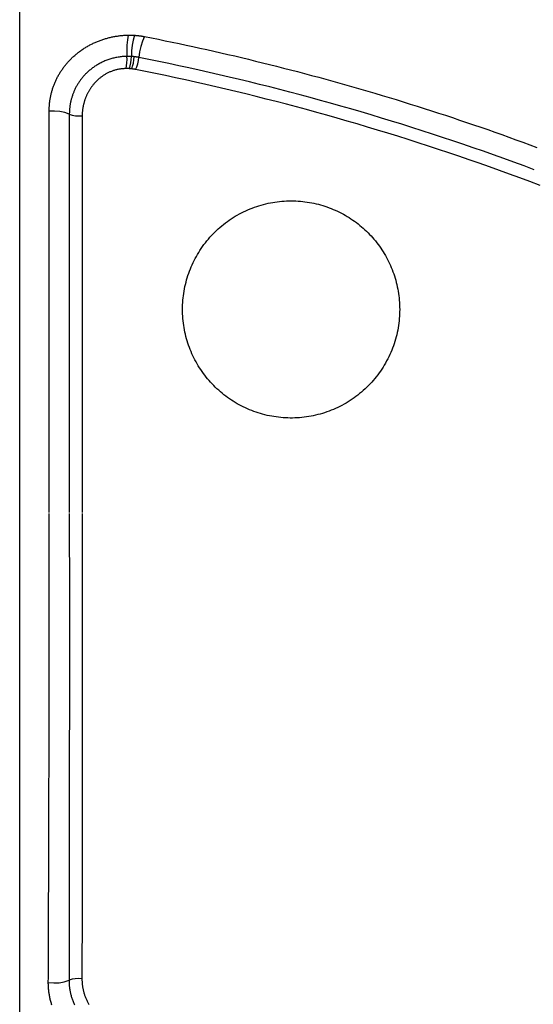
# Model space of a CAD drawing. Extents: x 0 to 21000, y 0 to 14850.
# Drawn here: x 5855 to 6095, y 4589 to 5050 of the extents above; entities that cross this region are included whole.
import ezdxf

# ---------------------------------------------------------------- set-up
doc = ezdxf.new("R2010")
doc.units = 0
doc.header["$LTSCALE"] = 10
doc.layers.add('D-STR', color=1, linetype='CONTINUOUS')

msp = doc.modelspace()

# ---------------------------------------------------------------- linework, layer by layer
at = {"layer": 'D-STR', "extrusion": (2.22045e-16, 1, 2.22045e-16)}
msp.add_line((5854.689, 3827.554), (5854.689, 5158.679), dxfattribs=at)
at = {"layer": 'D-STR'}
for points in [[(5868.49, 5006.963), (5868.492, 5007.356), (5868.499, 5007.749), (5868.51, 5008.142), (5868.525, 5008.535), (5868.545, 5008.927), (5868.57, 5009.32), (5868.599, 5009.712), (5868.632, 5010.104), (5868.67, 5010.495), (5868.712, 5010.886), (5868.759, 5011.277), (5868.81, 5011.667), (5868.866, 5012.057), (5868.926, 5012.446), (5868.99, 5012.834), (5869.059, 5013.222), (5869.133, 5013.609), (5869.211, 5013.995), (5869.294, 5014.381), (5869.381, 5014.766), (5869.472, 5015.15), (5869.568, 5015.533), (5869.669, 5015.916), (5869.774, 5016.299), (5869.884, 5016.68), (5869.999, 5017.061), (5870.118, 5017.441), (5870.242, 5017.821), (5870.371, 5018.199), (5870.504, 5018.576), (5870.641, 5018.952), (5870.783, 5019.327), (5870.93, 5019.701), (5871.081, 5020.073), (5871.237, 5020.444), (5871.398, 5020.813), (5871.563, 5021.181), (5871.732, 5021.548), (5871.906, 5021.912), (5872.085, 5022.275), (5872.268, 5022.636), (5872.456, 5022.996), (5872.648, 5023.353), (5872.844, 5023.709), (5873.045, 5024.062), (5873.25, 5024.413), (5873.46, 5024.762), (5873.674, 5025.109), (5873.892, 5025.454), (5874.114, 5025.797), (5874.341, 5026.137), (5874.572, 5026.474), (5874.808, 5026.81), (5875.047, 5027.144), (5875.292, 5027.475), (5875.541, 5027.804), (5875.794, 5028.131), (5876.052, 5028.455), (5876.314, 5028.777), (5876.58, 5029.097), (5876.85, 5029.413), (5877.125, 5029.728), (5877.404, 5030.039), (5877.688, 5030.348), (5877.975, 5030.654), (5878.267, 5030.957), (5878.562, 5031.257), (5878.862, 5031.554), (5879.165, 5031.848), (5879.473, 5032.14), (5879.784, 5032.428), (5880.099, 5032.712), (5880.418, 5032.994), (5880.741, 5033.272), (5881.068, 5033.547), (5881.398, 5033.819), (5881.732, 5034.087), (5882.07, 5034.352), (5882.411, 5034.613), (5882.755, 5034.871), (5883.104, 5035.125), (5883.456, 5035.376), (5883.812, 5035.623), (5884.172, 5035.867), (5884.536, 5036.107), (5884.903, 5036.344), (5885.273, 5036.577), (5885.647, 5036.806), (5886.024, 5037.031), (5886.404, 5037.252), (5886.787, 5037.469), (5887.172, 5037.683), (5887.561, 5037.892), (5887.952, 5038.096), (5888.345, 5038.296), (5888.741, 5038.492), (5889.139, 5038.684), (5889.54, 5038.871), (5889.941, 5039.053), (5890.345, 5039.231), (5890.751, 5039.404), (5891.158, 5039.572), (5891.566, 5039.736), (5891.977, 5039.895), (5892.389, 5040.05), (5892.802, 5040.2), (5893.217, 5040.345), (5893.633, 5040.486), (5894.051, 5040.622), (5894.47, 5040.754), (5894.89, 5040.881), (5895.312, 5041.003), (5895.735, 5041.12), (5896.159, 5041.233), (5896.584, 5041.341), (5897.01, 5041.445), (5897.436, 5041.544), (5897.863, 5041.637), (5898.291, 5041.726), (5898.718, 5041.81), (5899.145, 5041.889), (5899.572, 5041.963), (5900, 5042.033), (5900.426, 5042.097), (5900.853, 5042.157), (5901.279, 5042.212), (5901.704, 5042.262), (5902.129, 5042.308), (5902.553, 5042.349), (5902.976, 5042.385), (5903.398, 5042.416), (5903.819, 5042.442), (5904.238, 5042.464), (5904.657, 5042.481), (5905.074, 5042.493), (5905.489, 5042.501)], [(5905.489, 5042.501), (5905.098, 5040.28), (5904.864, 5037.813), (5904.797, 5035.207), (5904.9, 5032.573)], [(5905.489, 5042.501), (5905.612, 5042.503), (5905.735, 5042.505), (5905.858, 5042.507), (5905.981, 5042.508), (5906.104, 5042.508), (5906.227, 5042.508), (5906.349, 5042.508), (5906.471, 5042.508), (5906.594, 5042.506), (5906.716, 5042.505), (5906.838, 5042.503), (5906.959, 5042.501), (5907.081, 5042.498), (5907.202, 5042.494), (5907.324, 5042.491), (5907.445, 5042.487), (5907.566, 5042.482), (5907.687, 5042.477), (5907.807, 5042.472), (5907.928, 5042.466), (5908.048, 5042.46), (5908.168, 5042.454), (5908.288, 5042.447), (5908.408, 5042.439)], [(5908.408, 5042.439), (5907.78, 5040.22), (5907.319, 5037.755), (5907.044, 5035.151), (5906.966, 5032.52)], [(5908.408, 5042.439), (5908.528, 5042.432), (5908.649, 5042.423), (5908.769, 5042.415), (5908.889, 5042.406), (5909.009, 5042.396), (5909.129, 5042.387), (5909.248, 5042.377), (5909.368, 5042.366), (5909.487, 5042.355), (5909.607, 5042.344), (5909.726, 5042.332), (5909.845, 5042.32), (5909.964, 5042.308), (5910.083, 5042.295), (5910.201, 5042.282), (5910.32, 5042.268), (5910.438, 5042.255), (5910.556, 5042.24), (5910.674, 5042.226), (5910.792, 5042.211), (5910.91, 5042.195), (5911.028, 5042.179), (5911.145, 5042.163), (5911.262, 5042.147), (5911.38, 5042.13), (5911.497, 5042.113), (5911.613, 5042.095), (5911.73, 5042.077), (5911.847, 5042.059), (5911.963, 5042.04), (5912.079, 5042.021), (5912.195, 5042.001), (5912.311, 5041.982), (5912.427, 5041.962), (5912.543, 5041.941), (5912.658, 5041.92), (5912.773, 5041.899), (5912.888, 5041.877), (5913.003, 5041.855), (5913.118, 5041.833)], [(5913.118, 5041.833), (5912.158, 5039.652), (5911.377, 5037.227), (5910.807, 5034.662), (5910.473, 5032.067)], [(5913.118, 5041.833), (5916.341, 5041.196), (5919.568, 5040.549), (5922.799, 5039.891), (5926.033, 5039.223), (5929.271, 5038.545), (5932.512, 5037.857), (5935.756, 5037.158), (5939.003, 5036.449), (5942.253, 5035.73), (5945.507, 5035), (5948.763, 5034.26), (5952.022, 5033.509), (5955.283, 5032.748), (5958.548, 5031.977), (5961.814, 5031.195), (5965.083, 5030.402), (5968.355, 5029.599), (5971.628, 5028.786), (5974.904, 5027.962), (5978.182, 5027.127), (5981.461, 5026.282), (5984.742, 5025.427), (5988.026, 5024.561), (5991.31, 5023.684), (5994.597, 5022.796), (5997.884, 5021.898), (6001.173, 5020.99), (6004.464, 5020.07), (6007.755, 5019.14), (6011.047, 5018.199), (6014.341, 5017.248), (6017.635, 5016.286), (6020.93, 5015.313), (6024.226, 5014.329), (6027.523, 5013.335), (6030.82, 5012.329), (6034.117, 5011.314), (6037.415, 5010.287), (6040.713, 5009.25), (6044.011, 5008.201), (6047.309, 5007.143), (6050.608, 5006.073), (6053.906, 5004.993), (6057.204, 5003.902), (6060.502, 5002.8), (6063.8, 5001.688), (6067.097, 5000.564), (6070.394, 4999.431), (6073.69, 4998.286), (6076.986, 4997.131), (6080.281, 4995.965), (6083.575, 4994.788), (6086.868, 4993.6), (6090.161, 4992.402), (6093.452, 4991.193), (6096.742, 4989.974)], [(5904.9, 5032.573), (5904.446, 5032.563), (5903.988, 5032.545), (5903.526, 5032.519), (5903.06, 5032.484), (5902.591, 5032.442), (5902.119, 5032.391), (5901.645, 5032.332), (5901.17, 5032.265), (5900.692, 5032.189), (5900.214, 5032.104), (5899.735, 5032.011), (5899.256, 5031.909), (5898.777, 5031.799), (5898.298, 5031.68), (5897.82, 5031.551), (5897.344, 5031.414), (5896.87, 5031.268), (5896.399, 5031.114), (5895.931, 5030.951), (5895.467, 5030.78), (5895.007, 5030.601), (5894.551, 5030.415), (5894.1, 5030.222), (5893.654, 5030.021), (5893.213, 5029.814), (5892.778, 5029.6), (5892.349, 5029.38), (5891.927, 5029.154), (5891.511, 5028.922), (5891.102, 5028.685), (5890.7, 5028.442), (5890.306, 5028.195), (5889.919, 5027.943), (5889.54, 5027.686), (5889.168, 5027.425), (5888.804, 5027.161), (5888.446, 5026.892), (5888.097, 5026.62), (5887.754, 5026.344), (5887.419, 5026.066), (5887.091, 5025.784), (5886.77, 5025.5), (5886.456, 5025.213), (5886.149, 5024.923), (5885.85, 5024.631), (5885.557, 5024.337), (5885.271, 5024.041), (5884.992, 5023.743), (5884.719, 5023.442), (5884.453, 5023.14), (5884.194, 5022.836), (5883.94, 5022.53), (5883.693, 5022.223), (5883.453, 5021.914), (5883.218, 5021.604), (5882.989, 5021.292), (5882.767, 5020.979), (5882.55, 5020.664), (5882.339, 5020.349), (5882.134, 5020.033), (5881.934, 5019.715), (5881.74, 5019.397), (5881.551, 5019.078), (5881.368, 5018.758), (5881.189, 5018.437), (5881.017, 5018.115), (5880.849, 5017.792), (5880.687, 5017.469), (5880.529, 5017.145), (5880.377, 5016.82), (5880.23, 5016.495), (5880.088, 5016.169), (5879.95, 5015.842), (5879.818, 5015.515), (5879.69, 5015.187), (5879.567, 5014.859), (5879.448, 5014.53), (5879.334, 5014.201), (5879.225, 5013.872), (5879.12, 5013.542), (5879.02, 5013.211), (5878.924, 5012.881), (5878.833, 5012.55), (5878.746, 5012.218), (5878.664, 5011.887), (5878.586, 5011.555), (5878.513, 5011.223), (5878.443, 5010.89), (5878.379, 5010.558), (5878.318, 5010.225), (5878.262, 5009.892), (5878.21, 5009.559), (5878.163, 5009.226), (5878.119, 5008.893), (5878.08, 5008.559), (5878.045, 5008.226), (5878.014, 5007.893), (5877.988, 5007.559), (5877.966, 5007.226), (5877.947, 5006.893), (5877.933, 5006.559), (5877.923, 5006.226), (5877.917, 5005.893), (5877.915, 5005.56)], [(5904.481, 5026.85), (5904.716, 5028.148), (5904.867, 5029.572), (5904.93, 5031.067), (5904.9, 5032.573)], [(5906.966, 5032.52), (5906.916, 5032.523), (5906.865, 5032.526), (5906.815, 5032.529), (5906.764, 5032.532), (5906.713, 5032.535), (5906.662, 5032.538), (5906.611, 5032.541), (5906.56, 5032.543), (5906.509, 5032.546), (5906.458, 5032.548), (5906.407, 5032.55), (5906.356, 5032.553), (5906.305, 5032.555), (5906.253, 5032.557), (5906.202, 5032.559), (5906.151, 5032.561), (5906.099, 5032.562), (5906.048, 5032.564), (5905.996, 5032.565), (5905.944, 5032.567), (5905.893, 5032.568), (5905.841, 5032.569), (5905.789, 5032.57), (5905.737, 5032.571), (5905.685, 5032.572), (5905.633, 5032.573), (5905.581, 5032.574), (5905.529, 5032.574), (5905.477, 5032.575), (5905.425, 5032.575), (5905.373, 5032.576), (5905.321, 5032.576), (5905.268, 5032.576), (5905.216, 5032.576), (5905.163, 5032.576), (5905.111, 5032.575), (5905.058, 5032.575), (5905.006, 5032.575), (5904.953, 5032.574), (5904.9, 5032.573)], [(5906.092, 5026.805), (5906.455, 5028.101), (5906.728, 5029.523), (5906.901, 5031.016), (5906.966, 5032.52)], [(5908.221, 5032.41), (5908.19, 5032.413), (5908.159, 5032.416), (5908.128, 5032.42), (5908.097, 5032.423), (5908.066, 5032.426), (5908.035, 5032.429), (5908.003, 5032.433), (5907.972, 5032.436), (5907.941, 5032.439), (5907.91, 5032.442), (5907.879, 5032.445), (5907.848, 5032.448), (5907.817, 5032.451), (5907.785, 5032.454), (5907.754, 5032.457), (5907.723, 5032.46), (5907.691, 5032.463), (5907.66, 5032.466), (5907.629, 5032.468), (5907.597, 5032.471), (5907.566, 5032.474), (5907.535, 5032.477), (5907.503, 5032.479), (5907.472, 5032.482), (5907.44, 5032.485), (5907.409, 5032.487), (5907.377, 5032.49), (5907.346, 5032.492), (5907.314, 5032.495), (5907.283, 5032.497), (5907.251, 5032.5), (5907.22, 5032.502), (5907.188, 5032.504), (5907.156, 5032.507), (5907.125, 5032.509), (5907.093, 5032.511), (5907.061, 5032.513), (5907.03, 5032.515), (5906.998, 5032.518), (5906.966, 5032.52)], [(5907.115, 5026.719), (5907.543, 5028.009), (5907.879, 5029.425), (5908.107, 5030.912), (5908.221, 5032.41)], [(5910.473, 5032.067), (5910.418, 5032.077), (5910.363, 5032.088), (5910.308, 5032.098), (5910.253, 5032.109), (5910.198, 5032.119), (5910.143, 5032.129), (5910.087, 5032.139), (5910.032, 5032.149), (5909.976, 5032.159), (5909.921, 5032.169), (5909.865, 5032.178), (5909.81, 5032.188), (5909.754, 5032.197), (5909.698, 5032.207), (5909.642, 5032.216), (5909.586, 5032.225), (5909.53, 5032.234), (5909.474, 5032.243), (5909.418, 5032.252), (5909.361, 5032.26), (5909.305, 5032.269), (5909.249, 5032.277), (5909.192, 5032.285), (5909.136, 5032.294), (5909.079, 5032.302), (5909.022, 5032.31), (5908.965, 5032.318), (5908.909, 5032.325), (5908.852, 5032.333), (5908.795, 5032.341), (5908.738, 5032.348), (5908.68, 5032.355), (5908.623, 5032.363), (5908.566, 5032.37), (5908.509, 5032.377), (5908.451, 5032.383), (5908.394, 5032.39), (5908.336, 5032.397), (5908.278, 5032.403), (5908.221, 5032.41)], [(5908.918, 5026.439), (5909.471, 5027.712), (5909.925, 5029.112), (5910.264, 5030.582), (5910.473, 5032.067)], [(6095.477, 4979.523), (6090.711, 4981.295), (6085.945, 4983.044), (6081.177, 4984.771), (6076.409, 4986.474), (6071.64, 4988.155), (6066.87, 4989.813), (6062.1, 4991.449), (6057.33, 4993.062), (6052.56, 4994.652), (6047.791, 4996.22), (6043.022, 4997.766), (6038.253, 4999.288), (6033.485, 5000.789), (6028.719, 5002.266), (6023.953, 5003.722), (6019.19, 5005.155), (6014.427, 5006.566), (6009.667, 5007.954), (6004.908, 5009.32), (6000.152, 5010.664), (5995.398, 5011.986), (5990.647, 5013.286), (5985.898, 5014.564), (5981.153, 5015.82), (5976.41, 5017.054), (5971.672, 5018.266), (5966.936, 5019.456), (5962.205, 5020.625), (5957.477, 5021.772), (5952.754, 5022.897), (5948.035, 5024.001), (5943.321, 5025.084), (5938.612, 5026.145), (5933.908, 5027.185), (5929.21, 5028.203), (5924.516, 5029.201), (5919.829, 5030.177), (5915.148, 5031.132), (5910.473, 5032.067)], [(5904.481, 5026.85), (5904.139, 5026.845), (5903.794, 5026.833), (5903.449, 5026.815), (5903.103, 5026.79), (5902.755, 5026.76), (5902.407, 5026.723), (5902.059, 5026.681), (5901.71, 5026.631), (5901.361, 5026.576), (5901.013, 5026.514), (5900.665, 5026.446), (5900.317, 5026.371), (5899.97, 5026.29), (5899.625, 5026.202), (5899.28, 5026.108), (5898.937, 5026.007), (5898.596, 5025.9), (5898.257, 5025.786), (5897.92, 5025.666), (5897.586, 5025.539), (5897.254, 5025.407), (5896.925, 5025.269), (5896.599, 5025.125), (5896.276, 5024.976), (5895.956, 5024.821), (5895.64, 5024.66), (5895.327, 5024.495), (5895.018, 5024.325), (5894.713, 5024.149), (5894.412, 5023.969), (5894.116, 5023.784), (5893.823, 5023.595), (5893.536, 5023.402), (5893.252, 5023.204), (5892.973, 5023.003), (5892.698, 5022.797), (5892.428, 5022.588), (5892.163, 5022.376), (5891.902, 5022.16), (5891.645, 5021.941), (5891.393, 5021.719), (5891.146, 5021.493), (5890.903, 5021.265), (5890.665, 5021.035), (5890.431, 5020.801), (5890.202, 5020.565), (5889.978, 5020.327), (5889.758, 5020.086), (5889.543, 5019.843), (5889.332, 5019.598), (5889.125, 5019.351), (5888.923, 5019.101), (5888.725, 5018.85), (5888.532, 5018.597), (5888.343, 5018.342), (5888.158, 5018.085), (5887.978, 5017.827), (5887.802, 5017.567), (5887.63, 5017.306), (5887.463, 5017.043), (5887.299, 5016.779), (5887.14, 5016.514), (5886.985, 5016.248), (5886.834, 5015.98), (5886.688, 5015.712), (5886.545, 5015.442), (5886.406, 5015.171), (5886.272, 5014.899), (5886.141, 5014.627), (5886.014, 5014.353), (5885.892, 5014.078), (5885.773, 5013.803), (5885.658, 5013.527), (5885.547, 5013.25), (5885.44, 5012.972), (5885.336, 5012.693), (5885.237, 5012.414), (5885.141, 5012.135), (5885.049, 5011.855), (5884.961, 5011.574), (5884.876, 5011.293), (5884.795, 5011.011), (5884.718, 5010.729), (5884.645, 5010.446), (5884.575, 5010.164), (5884.509, 5009.88), (5884.446, 5009.597), (5884.388, 5009.313), (5884.333, 5009.028), (5884.281, 5008.744), (5884.233, 5008.459), (5884.189, 5008.174), (5884.148, 5007.889), (5884.111, 5007.604), (5884.078, 5007.319), (5884.048, 5007.033), (5884.022, 5006.748), (5883.999, 5006.462), (5883.98, 5006.177), (5883.964, 5005.891), (5883.952, 5005.606), (5883.943, 5005.321), (5883.938, 5005.036), (5883.936, 5004.751)], [(5906.092, 5026.805), (5906.052, 5026.808), (5906.012, 5026.81), (5905.973, 5026.813), (5905.933, 5026.815), (5905.893, 5026.817), (5905.853, 5026.819), (5905.813, 5026.821), (5905.773, 5026.823), (5905.733, 5026.825), (5905.693, 5026.827), (5905.653, 5026.829), (5905.613, 5026.831), (5905.573, 5026.833), (5905.533, 5026.834), (5905.492, 5026.836), (5905.452, 5026.837), (5905.412, 5026.839), (5905.372, 5026.84), (5905.332, 5026.841), (5905.291, 5026.842), (5905.251, 5026.843), (5905.211, 5026.844), (5905.17, 5026.845), (5905.13, 5026.846), (5905.09, 5026.847), (5905.049, 5026.848), (5905.009, 5026.849), (5904.968, 5026.849), (5904.928, 5026.85), (5904.887, 5026.85), (5904.847, 5026.85), (5904.806, 5026.851), (5904.766, 5026.851), (5904.725, 5026.851), (5904.684, 5026.851), (5904.644, 5026.851), (5904.603, 5026.851), (5904.563, 5026.851), (5904.522, 5026.851), (5904.481, 5026.85)], [(5907.115, 5026.719), (5907.089, 5026.722), (5907.064, 5026.724), (5907.039, 5026.727), (5907.013, 5026.73), (5906.988, 5026.732), (5906.962, 5026.735), (5906.937, 5026.737), (5906.911, 5026.74), (5906.886, 5026.742), (5906.861, 5026.744), (5906.835, 5026.747), (5906.81, 5026.749), (5906.784, 5026.751), (5906.759, 5026.754), (5906.733, 5026.756), (5906.708, 5026.758), (5906.682, 5026.761), (5906.656, 5026.763), (5906.631, 5026.765), (5906.605, 5026.767), (5906.58, 5026.769), (5906.554, 5026.771), (5906.529, 5026.773), (5906.503, 5026.775), (5906.477, 5026.778), (5906.452, 5026.78), (5906.426, 5026.782), (5906.401, 5026.784), (5906.375, 5026.785), (5906.349, 5026.787), (5906.324, 5026.789), (5906.298, 5026.791), (5906.272, 5026.793), (5906.246, 5026.795), (5906.221, 5026.797), (5906.195, 5026.798), (5906.169, 5026.8), (5906.144, 5026.802), (5906.118, 5026.804), (5906.092, 5026.805)], [(5908.918, 5026.439), (5908.874, 5026.448), (5908.83, 5026.457), (5908.785, 5026.465), (5908.741, 5026.474), (5908.696, 5026.482), (5908.652, 5026.49), (5908.607, 5026.499), (5908.563, 5026.507), (5908.518, 5026.515), (5908.473, 5026.523), (5908.429, 5026.531), (5908.384, 5026.538), (5908.339, 5026.546), (5908.294, 5026.554), (5908.249, 5026.561), (5908.204, 5026.569), (5908.159, 5026.576), (5908.114, 5026.583), (5908.069, 5026.59), (5908.024, 5026.597), (5907.979, 5026.604), (5907.934, 5026.611), (5907.889, 5026.618), (5907.844, 5026.625), (5907.798, 5026.631), (5907.753, 5026.638), (5907.708, 5026.644), (5907.662, 5026.651), (5907.617, 5026.657), (5907.571, 5026.663), (5907.526, 5026.669), (5907.48, 5026.675), (5907.435, 5026.681), (5907.389, 5026.687), (5907.343, 5026.692), (5907.298, 5026.698), (5907.252, 5026.703), (5907.206, 5026.709), (5907.16, 5026.714), (5907.115, 5026.719)], [(6098.204, 4972.193), (6093.457, 4973.98), (6088.709, 4975.745), (6083.959, 4977.487), (6079.208, 4979.207), (6074.456, 4980.904), (6069.703, 4982.579), (6064.949, 4984.231), (6060.194, 4985.861), (6055.44, 4987.469), (6050.685, 4989.054), (6045.93, 4990.617), (6041.175, 4992.158), (6036.421, 4993.676), (6031.668, 4995.173), (6026.915, 4996.647), (6022.163, 4998.099), (6017.412, 4999.529), (6012.663, 5000.937), (6007.915, 5002.322), (6003.169, 5003.686), (5998.425, 5005.028), (5993.683, 5006.348), (5988.944, 5007.646), (5984.206, 5008.923), (5979.472, 5010.178), (5974.74, 5011.411), (5970.012, 5012.623), (5965.287, 5013.813), (5960.565, 5014.981), (5955.847, 5016.128), (5951.133, 5017.254), (5946.423, 5018.359), (5941.717, 5019.442), (5937.016, 5020.505), (5932.32, 5021.546), (5927.629, 5022.566), (5922.943, 5023.566), (5918.262, 5024.544), (5913.587, 5025.502), (5908.918, 5026.439)], [(5877.915, 5005.56), (5875.794, 5006.294), (5873.455, 5006.783), (5870.988, 5007.009), (5868.49, 5006.963)], [(5877.915, 5005.56), (5879.271, 5005.097), (5880.77, 5004.801), (5882.349, 5004.684), (5883.936, 5004.751)], [(5868.089, 4599.296), (5868.099, 4601.882), (5868.108, 4604.489), (5868.118, 4607.116), (5868.128, 4609.764), (5868.138, 4612.431), (5868.148, 4615.118), (5868.159, 4617.824), (5868.169, 4620.548), (5868.179, 4623.291), (5868.19, 4626.052), (5868.2, 4628.829), (5868.211, 4631.624), (5868.221, 4634.436), (5868.231, 4637.264), (5868.242, 4640.107), (5868.252, 4642.967), (5868.262, 4645.841), (5868.272, 4648.73), (5868.282, 4651.633), (5868.292, 4654.55), (5868.301, 4657.481), (5868.311, 4660.425), (5868.32, 4663.381), (5868.329, 4666.35), (5868.338, 4669.33), (5868.347, 4672.322), (5868.356, 4675.324), (5868.364, 4678.337), (5868.372, 4681.359), (5868.38, 4684.391), (5868.388, 4687.432), (5868.395, 4690.481), (5868.402, 4693.54), (5868.409, 4696.608), (5868.416, 4699.687), (5868.422, 4702.776), (5868.428, 4705.877), (5868.434, 4708.989), (5868.44, 4712.112), (5868.445, 4715.246), (5868.45, 4718.389), (5868.455, 4721.543), (5868.459, 4724.706), (5868.464, 4727.878), (5868.468, 4731.058), (5868.471, 4734.247), (5868.475, 4737.443), (5868.478, 4740.647), (5868.481, 4743.858), (5868.483, 4747.076), (5868.486, 4750.3), (5868.488, 4753.53), (5868.49, 4756.765), (5868.491, 4760.005), (5868.493, 4763.25), (5868.494, 4766.499), (5868.495, 4769.752), (5868.496, 4773.008), (5868.496, 4776.267), (5868.497, 4779.529), (5868.497, 4782.794), (5868.497, 4786.06), (5868.497, 4789.328), (5868.497, 4792.597), (5868.496, 4795.867), (5868.496, 4799.138), (5868.495, 4802.41), (5868.494, 4805.683), (5868.493, 4808.956), (5868.492, 4812.23), (5868.491, 4815.504), (5868.49, 4818.777)], [(5877.915, 4818.759), (5877.916, 4812.892), (5877.917, 4807.027), (5877.918, 4801.165), (5877.92, 4795.307), (5877.921, 4789.456), (5877.922, 4783.613), (5877.923, 4777.779), (5877.924, 4771.956), (5877.924, 4766.145), (5877.925, 4760.348), (5877.925, 4754.567), (5877.925, 4748.802), (5877.924, 4743.056), (5877.924, 4737.33), (5877.923, 4731.625), (5877.921, 4725.944), (5877.92, 4720.286), (5877.917, 4714.655), (5877.915, 4709.052), (5877.911, 4703.478), (5877.908, 4697.934), (5877.904, 4692.422), (5877.899, 4686.943), (5877.895, 4681.499), (5877.889, 4676.092), (5877.883, 4670.722), (5877.877, 4665.392), (5877.871, 4660.103), (5877.864, 4654.855), (5877.856, 4649.652), (5877.848, 4644.494), (5877.84, 4639.384), (5877.832, 4634.323), (5877.823, 4629.313), (5877.814, 4624.356), (5877.805, 4619.454), (5877.795, 4614.609), (5877.785, 4609.822), (5877.776, 4605.096), (5877.766, 4600.432)], [(5883.936, 4818.77), (5883.936, 4812.928), (5883.936, 4807.088), (5883.936, 4801.25), (5883.936, 4795.417), (5883.935, 4789.59), (5883.935, 4783.771), (5883.934, 4777.96), (5883.933, 4772.16), (5883.932, 4766.372), (5883.93, 4760.598), (5883.929, 4754.838), (5883.927, 4749.095), (5883.926, 4743.37), (5883.924, 4737.665), (5883.922, 4731.98), (5883.919, 4726.318), (5883.917, 4720.68), (5883.914, 4715.067), (5883.912, 4709.481), (5883.909, 4703.923), (5883.906, 4698.395), (5883.903, 4692.898), (5883.899, 4687.434), (5883.896, 4682.004), (5883.893, 4676.608), (5883.889, 4671.25), (5883.885, 4665.93), (5883.882, 4660.65), (5883.878, 4655.41), (5883.874, 4650.213), (5883.87, 4645.061), (5883.865, 4639.955), (5883.861, 4634.897), (5883.857, 4629.889), (5883.853, 4624.933), (5883.849, 4620.031), (5883.844, 4615.185), (5883.84, 4610.396), (5883.836, 4605.667), (5883.832, 4600.998)], [(5883.832, 4600.998), (5882.271, 4601.151), (5880.695, 4601.105), (5879.171, 4600.861), (5877.766, 4600.432)], [(5868.089, 4599.296), (5870.591, 4599.125), (5873.103, 4599.264), (5875.527, 4599.705), (5877.766, 4600.432)], [(5869.783, 4588.73), (5869.642, 4589.162), (5869.507, 4589.596), (5869.379, 4590.032), (5869.256, 4590.468), (5869.139, 4590.905), (5869.029, 4591.344), (5868.925, 4591.783), (5868.827, 4592.223), (5868.735, 4592.664), (5868.65, 4593.105), (5868.571, 4593.547), (5868.497, 4593.989), (5868.43, 4594.431), (5868.369, 4594.874), (5868.314, 4595.317), (5868.265, 4595.76), (5868.222, 4596.203), (5868.186, 4596.645), (5868.155, 4597.088), (5868.13, 4597.53), (5868.111, 4597.972), (5868.098, 4598.414), (5868.09, 4598.855), (5868.089, 4599.296)], [(5877.766, 4600.432), (5877.768, 4600.039), (5877.777, 4599.645), (5877.791, 4599.251), (5877.812, 4598.857), (5877.838, 4598.462), (5877.871, 4598.066), (5877.909, 4597.67), (5877.954, 4597.274), (5878.004, 4596.877), (5878.061, 4596.479), (5878.123, 4596.081), (5878.191, 4595.683), (5878.266, 4595.284), (5878.347, 4594.884), (5878.434, 4594.484), (5878.528, 4594.084), (5878.628, 4593.683), (5878.735, 4593.283), (5878.849, 4592.881), (5878.97, 4592.48), (5879.099, 4592.078), (5879.234, 4591.676), (5879.377, 4591.274), (5879.528, 4590.872), (5879.686, 4590.47), (5879.853, 4590.068), (5880.027, 4589.665), (5880.209, 4589.263), (5880.4, 4588.86)], [(5883.832, 4600.998), (5883.834, 4600.656), (5883.841, 4600.313), (5883.853, 4599.97), (5883.871, 4599.627), (5883.893, 4599.283), (5883.921, 4598.939), (5883.954, 4598.595), (5883.991, 4598.25), (5884.034, 4597.906), (5884.083, 4597.561), (5884.136, 4597.215), (5884.194, 4596.87), (5884.258, 4596.524), (5884.327, 4596.179), (5884.402, 4595.833), (5884.482, 4595.487), (5884.567, 4595.142), (5884.658, 4594.797), (5884.755, 4594.452), (5884.858, 4594.107), (5884.966, 4593.762), (5885.08, 4593.418), (5885.2, 4593.075), (5885.326, 4592.732), (5885.458, 4592.39), (5885.596, 4592.048), (5885.74, 4591.708), (5885.891, 4591.368), (5886.048, 4591.029), (5886.211, 4590.691), (5886.381, 4590.353), (5886.558, 4590.017), (5886.74, 4589.683), (5886.93, 4589.349), (5887.126, 4589.017)]]:
    msp.add_lwpolyline(points, dxfattribs=at)
msp.add_lwpolyline([(6032.489, 4914.204), (6032.478, 4913.127), (6032.443, 4912.048), (6032.386, 4910.969), (6032.306, 4909.889), (6032.202, 4908.81), (6032.075, 4907.731), (6031.925, 4906.654), (6031.752, 4905.58), (6031.556, 4904.51), (6031.336, 4903.443), (6031.094, 4902.379), (6030.828, 4901.321), (6030.54, 4900.267), (6030.228, 4899.218), (6029.894, 4898.174), (6029.536, 4897.136), (6029.155, 4896.105), (6028.752, 4895.08), (6028.325, 4894.062), (6027.876, 4893.051), (6027.404, 4892.051), (6026.911, 4891.061), (6026.397, 4890.083), (6025.862, 4889.116), (6025.306, 4888.161), (6024.729, 4887.219), (6024.132, 4886.289), (6023.514, 4885.372), (6022.876, 4884.468), (6022.219, 4883.578), (6021.542, 4882.702), (6020.845, 4881.84), (6020.129, 4880.992), (6019.394, 4880.16), (6018.64, 4879.343), (6017.867, 4878.542), (6017.077, 4877.758), (6016.271, 4876.993), (6015.45, 4876.246), (6014.614, 4875.518), (6013.762, 4874.809), (6012.896, 4874.12), (6012.016, 4873.45), (6011.122, 4872.799), (6010.214, 4872.169), (6009.293, 4871.559), (6008.359, 4870.969), (6007.413, 4870.399), (6006.455, 4869.85), (6005.485, 4869.322), (6004.503, 4868.815), (6003.51, 4868.33), (6002.507, 4867.866), (6001.494, 4867.424), (6000.472, 4867.004), (5999.444, 4866.608), (5998.409, 4866.235), (5997.367, 4865.884), (5996.319, 4865.557), (5995.265, 4865.252), (5994.206, 4864.971), (5993.142, 4864.712), (5992.074, 4864.477), (5991.001, 4864.265), (5989.925, 4864.076), (5988.845, 4863.911), (5987.762, 4863.769), (5986.676, 4863.65), (5985.589, 4863.554), (5984.499, 4863.482), (5983.408, 4863.433), (5982.316, 4863.408), (5981.225, 4863.406), (5980.137, 4863.428), (5979.05, 4863.473), (5977.966, 4863.541), (5976.885, 4863.632), (5975.807, 4863.746), (5974.733, 4863.883), (5973.662, 4864.043), (5972.596, 4864.225), (5971.535, 4864.429), (5970.479, 4864.657), (5969.428, 4864.906), (5968.383, 4865.178), (5967.345, 4865.472), (5966.312, 4865.788), (5965.287, 4866.125), (5964.268, 4866.485), (5963.258, 4866.866), (5962.256, 4867.268), (5961.264, 4867.691), (5960.283, 4868.135), (5959.312, 4868.598), (5958.352, 4869.082), (5957.404, 4869.585), (5956.467, 4870.108), (5955.542, 4870.65), (5954.629, 4871.211), (5953.729, 4871.791), (5952.841, 4872.39), (5951.966, 4873.007), (5951.105, 4873.643), (5950.257, 4874.296), (5949.423, 4874.967), (5948.603, 4875.656), (5947.798, 4876.362), (5947.008, 4877.085), (5946.232, 4877.825), (5945.473, 4878.581), (5944.731, 4879.352), (5944.006, 4880.137), (5943.298, 4880.937), (5942.607, 4881.751), (5941.934, 4882.578), (5941.28, 4883.42), (5940.643, 4884.274), (5940.024, 4885.141), (5939.424, 4886.021), (5938.842, 4886.914), (5938.279, 4887.818), (5937.735, 4888.735), (5937.211, 4889.662), (5936.706, 4890.601), (5936.22, 4891.551), (5935.754, 4892.511), (5935.308, 4893.481), (5934.883, 4894.461), (5934.478, 4895.448), (5934.095, 4896.444), (5933.733, 4897.446), (5933.392, 4898.456), (5933.072, 4899.473), (5932.774, 4900.496), (5932.497, 4901.525), (5932.242, 4902.56), (5932.008, 4903.6), (5931.797, 4904.645), (5931.607, 4905.695), (5931.439, 4906.75), (5931.293, 4907.808), (5931.17, 4908.87), (5931.069, 4909.936), (5930.99, 4911.003), (5930.934, 4912.072), (5930.9, 4913.141), (5930.889, 4914.211), (5930.901, 4915.282), (5930.935, 4916.352), (5930.991, 4917.422), (5931.07, 4918.491), (5931.172, 4919.559), (5931.296, 4920.625), (5931.444, 4921.689), (5931.613, 4922.751), (5931.806, 4923.81), (5932.021, 4924.867), (5932.258, 4925.919), (5932.519, 4926.967), (5932.801, 4928.01), (5933.106, 4929.046), (5933.433, 4930.077), (5933.781, 4931.101), (5934.152, 4932.117), (5934.545, 4933.127), (5934.959, 4934.129), (5935.396, 4935.122), (5935.854, 4936.108), (5936.333, 4937.084), (5936.834, 4938.051), (5937.357, 4939.009), (5937.9, 4939.956), (5938.465, 4940.894), (5939.051, 4941.82), (5939.657, 4942.733), (5940.282, 4943.634), (5940.927, 4944.521), (5941.591, 4945.394), (5942.274, 4946.253), (5942.976, 4947.097), (5943.697, 4947.927), (5944.436, 4948.742), (5945.193, 4949.541), (5945.968, 4950.324), (5946.761, 4951.092), (5947.572, 4951.843), (5948.4, 4952.577), (5949.245, 4953.294), (5950.107, 4953.994), (5950.984, 4954.675), (5951.875, 4955.335), (5952.779, 4955.976), (5953.696, 4956.596), (5954.626, 4957.196), (5955.569, 4957.775), (5956.523, 4958.333), (5957.489, 4958.87), (5958.466, 4959.386), (5959.454, 4959.88), (5960.453, 4960.353), (5961.462, 4960.804), (5962.481, 4961.233), (5963.51, 4961.64), (5964.548, 4962.025), (5965.594, 4962.387), (5966.649, 4962.727), (5967.71, 4963.043), (5968.774, 4963.335), (5969.842, 4963.604), (5970.913, 4963.849), (5971.987, 4964.07), (5973.063, 4964.267), (5974.142, 4964.441), (5975.222, 4964.591), (5976.304, 4964.719), (5977.387, 4964.822), (5978.47, 4964.903), (5979.554, 4964.96), (5980.637, 4964.994), (5981.721, 4965.004), (5982.803, 4964.992), (5983.884, 4964.957), (5984.964, 4964.899), (5986.04, 4964.818), (5987.112, 4964.714), (5988.177, 4964.588), (5989.238, 4964.441), (5990.293, 4964.271), (5991.341, 4964.079), (5992.383, 4963.866), (5993.418, 4963.632), (5994.447, 4963.377), (5995.468, 4963.1), (5996.481, 4962.803), (5997.487, 4962.486), (5998.484, 4962.148), (5999.473, 4961.79), (6000.453, 4961.412), (6001.424, 4961.015), (6002.385, 4960.597), (6003.337, 4960.161), (6004.279, 4959.705), (6005.21, 4959.231), (6006.13, 4958.738), (6007.038, 4958.228), (6007.935, 4957.699), (6008.819, 4957.153), (6009.691, 4956.59), (6010.551, 4956.009), (6011.397, 4955.412), (6012.231, 4954.798), (6013.052, 4954.167), (6013.859, 4953.521), (6014.652, 4952.858), (6015.431, 4952.18), (6016.196, 4951.486), (6016.947, 4950.776), (6017.683, 4950.052), (6018.405, 4949.313), (6019.111, 4948.559), (6019.802, 4947.791), (6020.477, 4947.009), (6021.137, 4946.213), (6021.78, 4945.403), (6022.406, 4944.581), (6023.016, 4943.746), (6023.609, 4942.899), (6024.185, 4942.039), (6024.743, 4941.167), (6025.284, 4940.284), (6025.807, 4939.389), (6026.312, 4938.483), (6026.799, 4937.566), (6027.267, 4936.638), (6027.717, 4935.7), (6028.148, 4934.752), (6028.56, 4933.793), (6028.953, 4932.825), (6029.327, 4931.848), (6029.681, 4930.861), (6030.015, 4929.866), (6030.328, 4928.863), (6030.622, 4927.852), (6030.894, 4926.835), (6031.146, 4925.811), (6031.376, 4924.781), (6031.585, 4923.744), (6031.773, 4922.703), (6031.94, 4921.656), (6032.085, 4920.604), (6032.208, 4919.547), (6032.308, 4918.486), (6032.387, 4917.421), (6032.444, 4916.352), (6032.478, 4915.28)], close=True, dxfattribs=at)
for points in [[(5868.49, 4819.15, 0), (5868.49, 4821.924, 0), (5868.49, 4824.698, 0), (5868.49, 4827.471, 0), (5868.49, 4830.243, 0), (5868.49, 4833.014, 0), (5868.49, 4835.783, 0), (5868.49, 4838.551, 0), (5868.49, 4841.317, 0), (5868.49, 4844.081, 0), (5868.49, 4846.843, 0), (5868.49, 4849.601, 0), (5868.49, 4852.357, 0), (5868.49, 4855.109, 0), (5868.49, 4857.858, 0), (5868.49, 4860.603, 0), (5868.49, 4863.343, 0), (5868.49, 4866.08, 0), (5868.49, 4868.812, 0), (5868.49, 4871.539, 0), (5868.49, 4874.261, 0), (5868.49, 4876.977, 0), (5868.49, 4879.688, 0), (5868.49, 4882.393, 0), (5868.49, 4885.091, 0), (5868.49, 4887.784, 0), (5868.49, 4890.475, 0), (5868.49, 4893.163, 0), (5868.49, 4895.848, 0), (5868.49, 4898.529, 0), (5868.49, 4901.207, 0), (5868.49, 4903.882, 0), (5868.49, 4906.552, 0), (5868.49, 4909.217, 0), (5868.49, 4911.878, 0), (5868.49, 4914.535, 0), (5868.49, 4917.186, 0), (5868.49, 4919.831, 0), (5868.49, 4922.471, 0), (5868.49, 4925.105, 0), (5868.49, 4927.732, 0), (5868.49, 4930.353, 0), (5868.49, 4932.968, 0), (5868.49, 4935.575, 0), (5868.49, 4938.175, 0), (5868.49, 4940.767, 0), (5868.49, 4943.352, 0), (5868.49, 4945.928, 0), (5868.49, 4948.496, 0), (5868.49, 4951.055, 0), (5868.49, 4953.606, 0), (5868.49, 4956.146, 0), (5868.49, 4958.678, 0), (5868.49, 4961.2, 0), (5868.49, 4963.711, 0), (5868.49, 4966.213, 0), (5868.49, 4968.704, 0), (5868.49, 4971.185, 0), (5868.49, 4973.654, 0), (5868.49, 4976.113, 0), (5868.49, 4978.56, 0), (5868.49, 4980.996, 0), (5868.49, 4983.42, 0), (5868.49, 4985.832, 0), (5868.49, 4988.232, 0), (5868.49, 4990.619, 0), (5868.49, 4992.994, 0), (5868.49, 4995.356, 0), (5868.49, 4997.704, 0), (5868.49, 5000.04, 0), (5868.49, 5002.361, 0), (5868.49, 5004.669, 0), (5868.49, 5006.963, 0)], [(5877.915, 5005.56, 0), (5877.915, 5001.429, 0), (5877.915, 4997.259, 0), (5877.915, 4993.05, 0), (5877.915, 4988.803, 0), (5877.915, 4984.52, 0), (5877.915, 4980.201, 0), (5877.915, 4975.847, 0), (5877.915, 4971.46, 0), (5877.915, 4967.04, 0), (5877.915, 4962.589, 0), (5877.915, 4958.106, 0), (5877.915, 4953.594, 0), (5877.915, 4949.052, 0), (5877.915, 4944.483, 0), (5877.915, 4939.887, 0), (5877.915, 4935.265, 0), (5877.915, 4930.618, 0), (5877.915, 4925.946, 0), (5877.915, 4921.252, 0), (5877.915, 4916.535, 0), (5877.915, 4911.797, 0), (5877.915, 4907.04, 0), (5877.915, 4902.263, 0), (5877.915, 4897.468, 0), (5877.915, 4892.656, 0), (5877.915, 4887.828, 0), (5877.915, 4882.986, 0), (5877.915, 4878.13, 0), (5877.915, 4873.261, 0), (5877.915, 4868.38, 0), (5877.915, 4863.489, 0), (5877.915, 4858.589, 0), (5877.915, 4853.679, 0), (5877.915, 4848.763, 0), (5877.915, 4843.84, 0), (5877.915, 4838.911, 0), (5877.915, 4833.978, 0), (5877.915, 4829.043, 0), (5877.915, 4824.104, 0), (5877.915, 4819.165, 0)], [(5883.936, 5004.751, 0), (5883.936, 5000.637, 0), (5883.936, 4996.485, 0), (5883.936, 4992.294, 0), (5883.936, 4988.066, 0), (5883.936, 4983.801, 0), (5883.936, 4979.501, 0), (5883.936, 4975.167, 0), (5883.936, 4970.799, 0), (5883.936, 4966.398, 0), (5883.936, 4961.965, 0), (5883.936, 4957.502, 0), (5883.936, 4953.01, 0), (5883.936, 4948.488, 0), (5883.936, 4943.939, 0), (5883.936, 4939.362, 0), (5883.936, 4934.76, 0), (5883.936, 4930.133, 0), (5883.936, 4925.482, 0), (5883.936, 4920.808, 0), (5883.936, 4916.112, 0), (5883.936, 4911.395, 0), (5883.936, 4906.657, 0), (5883.936, 4901.901, 0), (5883.936, 4897.127, 0), (5883.936, 4892.336, 0), (5883.936, 4887.53, 0), (5883.936, 4882.708, 0), (5883.936, 4877.873, 0), (5883.936, 4873.025, 0), (5883.936, 4868.166, 0), (5883.936, 4863.296, 0), (5883.936, 4858.417, 0), (5883.936, 4853.529, 0), (5883.936, 4848.633, 0), (5883.936, 4843.732, 0), (5883.936, 4838.825, 0), (5883.936, 4833.913, 0), (5883.936, 4828.999, 0), (5883.936, 4824.082, 0), (5883.936, 4819.164, 0)]]:
    msp.add_polyline3d(points, dxfattribs=at)

doc.saveas('drawing.dxf')
